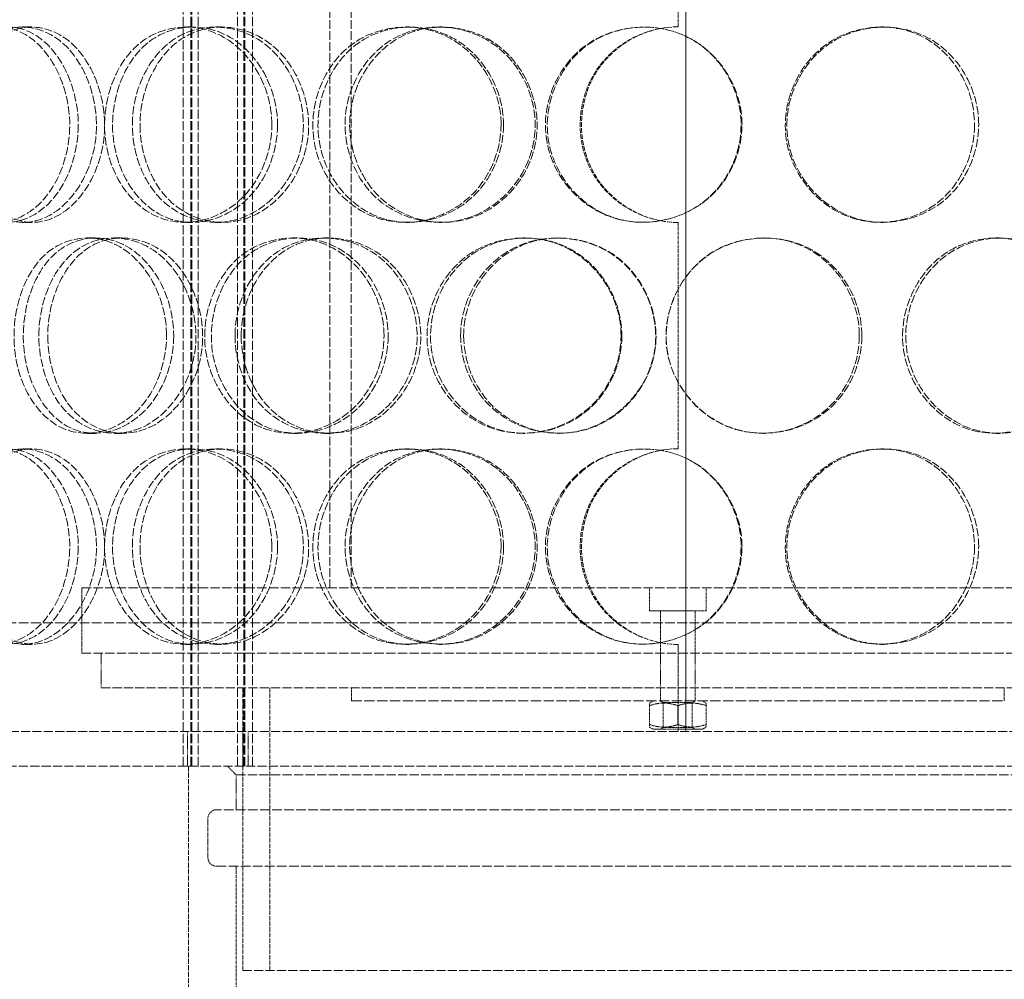
# Model space of a CAD drawing. Units: millimetres. Extents: x -84066 to -79305, y 72702 to 79209.
# Drawn here: x -81729 to -81503, y 77237 to 77457 of the extents above; entities that cross this region are included whole.
import ezdxf

# ---------------------------------------------------------------- set-up
doc = ezdxf.new("R2010")
doc.units = ezdxf.units.MM
doc.linetypes.add('DASHED', pattern=[0.2068, 0.1655, -0.0413])
doc.layers.add('Hidden (ISO)', color=1, linetype='DASHED', lineweight=18, true_color=0xff0000)

msp = doc.modelspace()

# ---------------------------------------------------------------- linework, layer by layer
at = {"layer": 'Hidden (ISO)', "ltscale": 12.9755}
for p, q in [((-81575.78, 78098.82), (-81575.78, 77293.82)), ((-81575.76, 77293.82), (-81575.76, 78098.82))]:
    msp.add_line(p, q, dxfattribs=at)
at = {"layer": 'Hidden (ISO)', "ltscale": 12.854609}
for p, q in [((-81691.35, 77285.82), (-81691.35, 77923.82)), ((-81689.55, 77285.82), (-81689.55, 77923.82)), ((-81689.35, 77285.82), (-81689.35, 77923.82)), ((-81687.85, 77285.82), (-81687.85, 77923.82)), ((-81678.85, 77285.82), (-81678.85, 77923.82)), ((-81677.35, 77285.82), (-81677.35, 77923.82)), ((-81677.15, 77285.82), (-81677.15, 77923.82)), ((-81675.35, 77285.82), (-81675.35, 77923.82))]:
    msp.add_line(p, q, dxfattribs=at)
at = {"layer": 'Hidden (ISO)', "ltscale": 12.185687}
for p, q in [((-81657.63, 77326.82), (-81657.63, 77578.82)), ((-81652.73, 77326.82), (-81652.73, 77578.82))]:
    msp.add_line(p, q, dxfattribs=at)
at = {"layer": 'Hidden (ISO)', "ltscale": 4.949717}
for p, q in [((-81577.53, 77455.82), (-81577.53, 77507.82)), ((-81577.53, 77358.82), (-81577.53, 77410.82))]:
    msp.add_line(p, q, dxfattribs=at)
at = {"layer": 'Hidden (ISO)', "ltscale": 0.285466}
for p, q in [((-81728.21, 77455.82), (-81726.11, 77455.82)), ((-81690.79, 77455.82), (-81689.21, 77455.82)), ((-81683.92, 77455.82), (-81682.44, 77455.82)), ((-81640.24, 77455.82), (-81639.36, 77455.82)), ((-81632.55, 77455.82), (-81631.79, 77455.82)), ((-81530.93, 77455.82), (-81530.27, 77455.82)), ((-81726.11, 77410.82), (-81728.21, 77410.82)), ((-81689.21, 77410.82), (-81690.79, 77410.82)), ((-81682.44, 77410.82), (-81683.92, 77410.82)), ((-81639.36, 77410.82), (-81640.24, 77410.82)), ((-81631.79, 77410.82), (-81632.55, 77410.82)), ((-81530.27, 77410.82), (-81530.93, 77410.82)), ((-81713.43, 77407.32), (-81711.53, 77407.32)), ((-81707.15, 77407.32), (-81705.34, 77407.32)), ((-81666.25, 77407.32), (-81665.02, 77407.32)), ((-81658.92, 77407.32), (-81657.78, 77407.32)), ((-81613.17, 77407.32), (-81612.68, 77407.32)), ((-81605.27, 77407.32), (-81604.89, 77407.32)), ((-81558, 77407.32), (-81557.73, 77407.32)), ((-81504.64, 77407.32), (-81503.61, 77407.32)), ((-81711.53, 77362.32), (-81713.43, 77362.32)), ((-81705.34, 77362.32), (-81707.15, 77362.32)), ((-81665.02, 77362.32), (-81666.25, 77362.32)), ((-81657.78, 77362.32), (-81658.92, 77362.32)), ((-81612.68, 77362.32), (-81613.17, 77362.32)), ((-81604.89, 77362.32), (-81605.27, 77362.32)), ((-81557.73, 77362.32), (-81558, 77362.32)), ((-81503.61, 77362.32), (-81504.64, 77362.32)), ((-81728.21, 77358.82), (-81726.11, 77358.82)), ((-81690.79, 77358.82), (-81689.21, 77358.82)), ((-81683.92, 77358.82), (-81682.44, 77358.82)), ((-81640.24, 77358.82), (-81639.36, 77358.82)), ((-81632.55, 77358.82), (-81631.79, 77358.82)), ((-81530.93, 77358.82), (-81530.27, 77358.82)), ((-81726.11, 77313.82), (-81728.21, 77313.82)), ((-81689.21, 77313.82), (-81690.79, 77313.82)), ((-81682.44, 77313.82), (-81683.92, 77313.82)), ((-81639.36, 77313.82), (-81640.24, 77313.82)), ((-81631.79, 77313.82), (-81632.55, 77313.82)), ((-81530.27, 77313.82), (-81530.93, 77313.82)), ((-81652.63, 77300.82), (-81652.63, 77303.82)), ((-81581.63, 77300.82), (-81581.63, 77303.82)), ((-81573.63, 77300.82), (-81573.63, 77303.82)), ((-81502.63, 77300.82), (-81502.63, 77303.82))]:
    msp.add_line(p, q, dxfattribs=at)
at = {"layer": 'Hidden (ISO)', "ltscale": 13.007683}
for p, q in [((-81714.63, 77326.82), (-81440.63, 77326.82)), ((-81714.63, 77311.82), (-81440.63, 77311.82))]:
    msp.add_line(p, q, dxfattribs=at)
at = {"layer": 'Hidden (ISO)', "ltscale": 1.427732}
msp.add_line((-81714.63, 77311.82), (-81714.63, 77326.82), dxfattribs=at)
at = {"layer": 'Hidden (ISO)', "ltscale": 0.504401}
for p, q in [((-81584.13, 77321.52), (-81584.13, 77326.82)), ((-81571.13, 77321.52), (-81571.13, 77326.82))]:
    msp.add_line(p, q, dxfattribs=at)
at = {"layer": 'Hidden (ISO)', "ltscale": 1.943688}
msp.add_line((-81571.13, 77321.52), (-81584.13, 77321.52), dxfattribs=at)
at = {"layer": 'Hidden (ISO)', "ltscale": 0.923231}
for p, q in [((-81581.63, 77311.82), (-81581.63, 77321.52)), ((-81573.63, 77311.82), (-81573.63, 77321.52))]:
    msp.add_line(p, q, dxfattribs=at)
at = {"layer": 'Hidden (ISO)', "ltscale": 13.555451}
msp.add_line((-81345.63, 77318.82), (-81809.63, 77318.82), dxfattribs=at)
at = {"layer": 'Hidden (ISO)', "ltscale": 1.903676}
msp.add_line((-81577.53, 77293.82), (-81577.53, 77313.82), dxfattribs=at)
at = {"layer": 'Hidden (ISO)', "ltscale": 0.76141}
for p, q in [((-81710.13, 77303.82), (-81710.13, 77311.82)), ((-81581.63, 77303.82), (-81581.63, 77311.82)), ((-81573.63, 77303.82), (-81573.63, 77311.82)), ((-81690.35, 77293.82), (-81690.35, 77285.82)), ((-81677.63, 77293.82), (-81677.63, 77285.82)), ((-81676.35, 77293.82), (-81676.35, 77285.82)), ((-81679.13, 77275.82), (-81679.13, 77283.82))]:
    msp.add_line(p, q, dxfattribs=at)
at = {"layer": 'Hidden (ISO)', "ltscale": 12.580422}
msp.add_line((-81710.13, 77303.82), (-81445.13, 77303.82), dxfattribs=at)
at = {"layer": 'Hidden (ISO)', "ltscale": 6.187171}
for p, q in [((-81677.63, 77238.82), (-81677.63, 77303.82)), ((-81671.43, 77238.82), (-81671.43, 77303.82))]:
    msp.add_line(p, q, dxfattribs=at)
at = {"layer": 'Hidden (ISO)', "ltscale": 14.241988}
msp.add_line((-81652.63, 77300.82), (-81502.63, 77300.82), dxfattribs=at)
at = {"layer": 'Hidden (ISO)', "ltscale": 0.093327}
for p, q in [((-81583.28, 77300.82), (-81584.13, 77300.33)), ((-81571.98, 77300.82), (-81571.13, 77300.33)), ((-81583.28, 77294.32), (-81584.13, 77294.81)), ((-81571.98, 77294.32), (-81571.13, 77294.81))]:
    msp.add_line(p, q, dxfattribs=at)
at = {"layer": 'Hidden (ISO)', "ltscale": 0.074266}
for p, q in [((-81580.96, 77300.43), (-81581.63, 77300.82)), ((-81574.31, 77300.43), (-81573.63, 77300.82)), ((-81580.96, 77294.71), (-81581.63, 77294.32)), ((-81574.31, 77294.71), (-81573.63, 77294.32))]:
    msp.add_line(p, q, dxfattribs=at)
at = {"layer": 'Hidden (ISO)', "ltscale": 0.362598}
for p, q in [((-81584.13, 77299.75), (-81584.13, 77300.33)), ((-81571.13, 77300.33), (-81571.13, 77299.75)), ((-81584.13, 77294.81), (-81584.13, 77295.4)), ((-81571.13, 77295.4), (-81571.13, 77294.81))]:
    msp.add_line(p, q, dxfattribs=at)
at = {"layer": 'Hidden (ISO)', "ltscale": 0.414675}
for p, q in [((-81584.13, 77299.75), (-81584.13, 77295.4)), ((-81577.63, 77299.75), (-81577.63, 77295.4)), ((-81571.13, 77299.75), (-81571.13, 77295.4))]:
    msp.add_line(p, q, dxfattribs=at)
at = {"layer": 'Hidden (ISO)', "ltscale": 0.993774}
for p, q in [((-81580.96, 77300.43), (-81574.31, 77300.43)), ((-81574.31, 77294.71), (-81580.96, 77294.71))]:
    msp.add_line(p, q, dxfattribs=at)
at = {"layer": 'Hidden (ISO)', "ltscale": 0.544261}
for p, q in [((-81580.96, 77300.43), (-81580.96, 77294.71)), ((-81574.31, 77300.43), (-81574.31, 77294.71))]:
    msp.add_line(p, q, dxfattribs=at)
at = {"layer": 'Hidden (ISO)', "ltscale": 1.689501}
msp.add_line((-81583.28, 77294.32), (-81571.98, 77294.32), dxfattribs=at)
at = {"layer": 'Hidden (ISO)', "ltscale": 12.626263}
for p, q in [((-81342.63, 77293.82), (-81812.63, 77293.82)), ((-81812.63, 77285.82), (-81342.63, 77285.82))]:
    msp.add_line(p, q, dxfattribs=at)
at = {"layer": 'Hidden (ISO)', "ltscale": 7.139059}
msp.add_line((-81690.13, 77210.82), (-81690.13, 77285.82), dxfattribs=at)
at = {"layer": 'Hidden (ISO)', "ltscale": 0.269135}
msp.add_line((-81679.13, 77283.82), (-81681.13, 77285.82), dxfattribs=at)
at = {"layer": 'Hidden (ISO)', "ltscale": 12.849438}
msp.add_line((-81679.13, 77283.82), (-81476.13, 77283.82), dxfattribs=at)
at = {"layer": 'Hidden (ISO)', "ltscale": 13.419118}
for p, q in [((-81471.63, 77275.82), (-81683.63, 77275.82)), ((-81683.63, 77262.82), (-81471.63, 77262.82))]:
    msp.add_line(p, q, dxfattribs=at)
at = {"layer": 'Hidden (ISO)', "ltscale": 0.856599}
msp.add_line((-81685.63, 77264.82), (-81685.63, 77273.82), dxfattribs=at)
at = {"layer": 'Hidden (ISO)', "ltscale": 4.759339}
msp.add_line((-81679.13, 77212.82), (-81679.13, 77262.82), dxfattribs=at)
at = {"layer": 'Hidden (ISO)', "ltscale": 12.659545}
msp.add_line((-81677.63, 77238.82), (-81477.63, 77238.82), dxfattribs=at)
at = {"layer": 'Hidden (ISO)', "ltscale": 0.009419}
for centre, start, end in [((-81577.53, 77433.32), 90, 90.2546), ((-81577.53, 77433.32), 269.7454, 270), ((-81577.53, 77336.32), 90, 90.2546), ((-81577.53, 77336.32), 269.7454, 270)]:
    msp.add_arc(centre, 22.5, start, end, dxfattribs=at)
at = {"layer": 'Hidden (ISO)', "ltscale": 0.298944}
for centre, start, end in [((-81683.63, 77273.82), 90, 180), ((-81683.63, 77264.82), 180, 270)]:
    msp.add_arc(centre, 2, start, end, dxfattribs=at)
at = {"layer": 'Hidden (ISO)', "ltscale": 11.413189}
for points in [[(-81717.39, 77433.32), (-81717.39, 77427.43), (-81719.27, 77421.57), (-81722.37, 77417.4), (-81726.75, 77411.53), (-81733.4, 77409.35), (-81738.65, 77411.99), (-81743.87, 77414.6), (-81747.57, 77421.82), (-81748.32, 77429.96), (-81749.09, 77438.19), (-81746.86, 77446.97), (-81742.45, 77451.74), (-81738.16, 77456.4), (-81731.83, 77457.06), (-81726.58, 77453.39), (-81721.23, 77449.65), (-81717.39, 77441.58), (-81717.39, 77433.32)], [(-81743.51, 77433.32), (-81743.51, 77427.43), (-81741.98, 77421.57), (-81739.21, 77417.4), (-81735.3, 77411.53), (-81728.84, 77409.35), (-81722.99, 77411.99), (-81717.2, 77414.6), (-81712.4, 77421.82), (-81711.43, 77429.96), (-81710.45, 77438.19), (-81713.47, 77446.97), (-81718.65, 77451.74), (-81723.7, 77456.4), (-81730.4, 77457.06), (-81735.35, 77453.39), (-81740.39, 77449.65), (-81743.51, 77441.58), (-81743.51, 77433.32)], [(-81670.93, 77433.32), (-81670.93, 77427.43), (-81673.14, 77421.57), (-81676.87, 77417.4), (-81682.12, 77411.53), (-81690.23, 77409.35), (-81696.84, 77411.99), (-81703.38, 77414.6), (-81708.21, 77421.82), (-81709.19, 77429.96), (-81710.18, 77438.19), (-81707.24, 77446.97), (-81701.64, 77451.74), (-81696.17, 77456.4), (-81688.31, 77457.06), (-81681.94, 77453.39), (-81675.46, 77449.65), (-81670.93, 77441.58), (-81670.93, 77433.32)], [(-81702.99, 77433.32), (-81702.99, 77427.43), (-81701.02, 77421.57), (-81697.53, 77417.4), (-81692.62, 77411.53), (-81684.64, 77409.35), (-81677.61, 77411.99), (-81670.65, 77414.6), (-81665.04, 77421.82), (-81663.9, 77429.96), (-81662.76, 77438.19), (-81666.27, 77446.97), (-81672.42, 77451.74), (-81678.42, 77456.4), (-81686.56, 77457.06), (-81692.71, 77453.39), (-81698.97, 77449.65), (-81702.99, 77441.58), (-81702.99, 77433.32)], [(-81618.25, 77433.32), (-81618.25, 77427.43), (-81620.66, 77421.57), (-81624.76, 77417.4), (-81630.53, 77411.53), (-81639.57, 77409.35), (-81647.08, 77411.99), (-81654.52, 77414.6), (-81660.15, 77421.82), (-81661.29, 77429.96), (-81662.44, 77438.19), (-81658.99, 77446.97), (-81652.56, 77451.74), (-81646.29, 77456.4), (-81637.42, 77457.06), (-81630.35, 77453.39), (-81623.17, 77449.65), (-81618.25, 77441.58), (-81618.25, 77433.32)], [(-81654.12, 77433.32), (-81654.12, 77427.43), (-81651.84, 77421.57), (-81647.87, 77417.4), (-81642.27, 77411.53), (-81633.31, 77409.35), (-81625.57, 77411.99), (-81617.91, 77414.6), (-81611.86, 77421.82), (-81610.64, 77429.96), (-81609.4, 77438.19), (-81613.16, 77446.97), (-81619.88, 77451.74), (-81626.44, 77456.4), (-81635.46, 77457.06), (-81642.41, 77453.39), (-81649.48, 77449.65), (-81654.12, 77441.58), (-81654.12, 77433.32)], [(-81562.87, 77433.32), (-81562.87, 77427.43), (-81565.31, 77421.57), (-81569.51, 77417.4), (-81575.42, 77411.53), (-81584.78, 77409.35), (-81592.7, 77411.99), (-81600.54, 77414.6), (-81606.59, 77421.82), (-81607.82, 77429.96), (-81609.06, 77438.19), (-81605.32, 77446.97), (-81598.5, 77451.74), (-81591.84, 77456.4), (-81582.54, 77457.06), (-81575.26, 77453.39), (-81567.85, 77449.65), (-81562.87, 77441.58), (-81562.87, 77433.32)], [(-81508.47, 77433.32), (-81508.47, 77427.43), (-81510.78, 77421.57), (-81514.8, 77417.4), (-81520.46, 77411.53), (-81529.52, 77409.35), (-81537.31, 77411.99), (-81545.03, 77414.6), (-81551.11, 77421.82), (-81552.34, 77429.96), (-81553.59, 77438.19), (-81549.81, 77446.97), (-81543.04, 77451.74), (-81536.44, 77456.4), (-81527.34, 77457.06), (-81520.32, 77453.39), (-81513.18, 77449.65), (-81508.47, 77441.58), (-81508.47, 77433.32)], [(-81695.14, 77384.82), (-81695.14, 77378.93), (-81697.21, 77373.07), (-81700.65, 77368.9), (-81705.51, 77363.03), (-81712.95, 77360.85), (-81718.93, 77363.49), (-81724.85, 77366.1), (-81729.16, 77373.32), (-81730.03, 77381.46), (-81730.91, 77389.69), (-81728.31, 77398.47), (-81723.26, 77403.24), (-81718.34, 77407.9), (-81711.18, 77408.56), (-81705.32, 77404.89), (-81699.36, 77401.15), (-81695.14, 77393.08), (-81695.14, 77384.82)], [(-81724.48, 77384.82), (-81724.48, 77378.93), (-81722.71, 77373.07), (-81719.56, 77368.9), (-81715.11, 77363.03), (-81707.82, 77360.85), (-81701.34, 77363.49), (-81694.9, 77366.1), (-81689.66, 77373.32), (-81688.59, 77381.46), (-81687.52, 77389.69), (-81690.81, 77398.47), (-81696.53, 77403.24), (-81702.1, 77407.9), (-81709.59, 77408.56), (-81715.18, 77404.89), (-81720.88, 77401.15), (-81724.48, 77393.08), (-81724.48, 77384.82)], [(-81645.15, 77384.82), (-81645.15, 77378.93), (-81647.49, 77373.07), (-81651.43, 77368.9), (-81656.99, 77363.03), (-81665.64, 77360.85), (-81672.75, 77363.49), (-81679.8, 77366.1), (-81685.08, 77373.32), (-81686.15, 77381.46), (-81687.23, 77389.69), (-81684, 77398.47), (-81677.94, 77403.24), (-81672.02, 77407.9), (-81663.58, 77408.56), (-81656.81, 77404.89), (-81649.92, 77401.15), (-81645.15, 77393.08), (-81645.15, 77384.82)], [(-81679.4, 77384.82), (-81679.4, 77378.93), (-81677.26, 77373.07), (-81673.5, 77368.9), (-81668.2, 77363.03), (-81659.66, 77360.85), (-81652.22, 77363.49), (-81644.84, 77366.1), (-81638.96, 77373.32), (-81637.77, 77381.46), (-81636.57, 77389.69), (-81640.23, 77398.47), (-81646.73, 77403.24), (-81653.06, 77407.9), (-81661.71, 77408.56), (-81668.32, 77404.89), (-81675.04, 77401.15), (-81679.4, 77393.08), (-81679.4, 77384.82)], [(-81590.67, 77384.82), (-81590.67, 77378.93), (-81593.11, 77373.07), (-81597.3, 77368.9), (-81603.19, 77363.03), (-81612.47, 77360.85), (-81620.24, 77363.49), (-81627.95, 77366.1), (-81633.84, 77373.32), (-81635.04, 77381.46), (-81636.24, 77389.69), (-81632.62, 77398.47), (-81625.93, 77403.24), (-81619.42, 77407.9), (-81610.25, 77408.56), (-81603.02, 77404.89), (-81595.66, 77401.15), (-81590.67, 77393.08), (-81590.67, 77384.82)], [(-81627.55, 77384.82), (-81627.55, 77378.93), (-81625.18, 77373.07), (-81621.06, 77368.9), (-81615.26, 77363.03), (-81606.03, 77360.85), (-81598.13, 77363.49), (-81590.3, 77366.1), (-81584.19, 77373.32), (-81582.95, 77381.46), (-81581.69, 77389.69), (-81585.49, 77398.47), (-81592.33, 77403.24), (-81599, 77407.9), (-81608.24, 77408.56), (-81615.41, 77404.89), (-81622.71, 77401.15), (-81627.55, 77393.08), (-81627.55, 77384.82)], [(-81535.32, 77384.82), (-81535.32, 77378.93), (-81537.71, 77373.07), (-81541.85, 77368.9), (-81547.69, 77363.03), (-81556.98, 77360.85), (-81564.9, 77363.49), (-81572.74, 77366.1), (-81578.86, 77373.32), (-81580.1, 77381.46), (-81581.35, 77389.69), (-81577.57, 77398.47), (-81570.71, 77403.24), (-81564.03, 77407.9), (-81554.75, 77408.56), (-81547.54, 77404.89), (-81540.2, 77401.15), (-81535.32, 77393.08), (-81535.32, 77384.82)], [(-81482.78, 77384.82), (-81482.78, 77378.93), (-81484.97, 77373.07), (-81488.79, 77368.9), (-81494.18, 77363.03), (-81502.86, 77360.85), (-81510.4, 77363.49), (-81517.87, 77366.1), (-81523.8, 77373.32), (-81525, 77381.46), (-81526.22, 77389.69), (-81522.52, 77398.47), (-81515.95, 77403.24), (-81509.55, 77407.9), (-81500.77, 77408.56), (-81494.06, 77404.89), (-81487.23, 77401.15), (-81482.78, 77393.08), (-81482.78, 77384.82)], [(-81717.39, 77336.32), (-81717.39, 77330.43), (-81719.27, 77324.57), (-81722.37, 77320.4), (-81726.75, 77314.53), (-81733.4, 77312.35), (-81738.65, 77314.99), (-81743.87, 77317.6), (-81747.57, 77324.82), (-81748.32, 77332.96), (-81749.09, 77341.19), (-81746.86, 77349.97), (-81742.45, 77354.74), (-81738.16, 77359.4), (-81731.83, 77360.06), (-81726.58, 77356.39), (-81721.23, 77352.65), (-81717.39, 77344.58), (-81717.39, 77336.32)], [(-81743.51, 77336.32), (-81743.51, 77330.43), (-81741.98, 77324.57), (-81739.21, 77320.4), (-81735.3, 77314.53), (-81728.84, 77312.35), (-81722.99, 77314.99), (-81717.2, 77317.6), (-81712.4, 77324.82), (-81711.43, 77332.96), (-81710.45, 77341.19), (-81713.47, 77349.97), (-81718.65, 77354.74), (-81723.7, 77359.4), (-81730.4, 77360.06), (-81735.35, 77356.39), (-81740.39, 77352.65), (-81743.51, 77344.58), (-81743.51, 77336.32)], [(-81670.93, 77336.32), (-81670.93, 77330.43), (-81673.14, 77324.57), (-81676.87, 77320.4), (-81682.12, 77314.53), (-81690.23, 77312.35), (-81696.84, 77314.99), (-81703.38, 77317.6), (-81708.21, 77324.82), (-81709.19, 77332.96), (-81710.18, 77341.19), (-81707.24, 77349.97), (-81701.64, 77354.74), (-81696.17, 77359.4), (-81688.31, 77360.06), (-81681.94, 77356.39), (-81675.46, 77352.65), (-81670.93, 77344.58), (-81670.93, 77336.32)], [(-81702.99, 77336.32), (-81702.99, 77330.43), (-81701.02, 77324.57), (-81697.53, 77320.4), (-81692.62, 77314.53), (-81684.64, 77312.35), (-81677.61, 77314.99), (-81670.65, 77317.6), (-81665.04, 77324.82), (-81663.9, 77332.96), (-81662.76, 77341.19), (-81666.27, 77349.97), (-81672.42, 77354.74), (-81678.42, 77359.4), (-81686.56, 77360.06), (-81692.71, 77356.39), (-81698.97, 77352.65), (-81702.99, 77344.58), (-81702.99, 77336.32)], [(-81618.25, 77336.32), (-81618.25, 77330.43), (-81620.66, 77324.57), (-81624.76, 77320.4), (-81630.53, 77314.53), (-81639.57, 77312.35), (-81647.08, 77314.99), (-81654.52, 77317.6), (-81660.15, 77324.82), (-81661.29, 77332.96), (-81662.44, 77341.19), (-81658.99, 77349.97), (-81652.56, 77354.74), (-81646.29, 77359.4), (-81637.42, 77360.06), (-81630.35, 77356.39), (-81623.17, 77352.65), (-81618.25, 77344.58), (-81618.25, 77336.32)], [(-81654.12, 77336.32), (-81654.12, 77330.43), (-81651.84, 77324.57), (-81647.87, 77320.4), (-81642.27, 77314.53), (-81633.31, 77312.35), (-81625.57, 77314.99), (-81617.91, 77317.6), (-81611.86, 77324.82), (-81610.64, 77332.96), (-81609.4, 77341.19), (-81613.16, 77349.97), (-81619.88, 77354.74), (-81626.44, 77359.4), (-81635.46, 77360.06), (-81642.41, 77356.39), (-81649.48, 77352.65), (-81654.12, 77344.58), (-81654.12, 77336.32)], [(-81562.87, 77336.32), (-81562.87, 77330.43), (-81565.31, 77324.57), (-81569.51, 77320.4), (-81575.42, 77314.53), (-81584.78, 77312.35), (-81592.7, 77314.99), (-81600.54, 77317.6), (-81606.59, 77324.82), (-81607.82, 77332.96), (-81609.06, 77341.19), (-81605.32, 77349.97), (-81598.5, 77354.74), (-81591.84, 77359.4), (-81582.54, 77360.06), (-81575.26, 77356.39), (-81567.85, 77352.65), (-81562.87, 77344.58), (-81562.87, 77336.32)], [(-81508.47, 77336.32), (-81508.47, 77330.43), (-81510.78, 77324.57), (-81514.8, 77320.4), (-81520.46, 77314.53), (-81529.52, 77312.35), (-81537.31, 77314.99), (-81545.03, 77317.6), (-81551.11, 77324.82), (-81552.34, 77332.96), (-81553.59, 77341.19), (-81549.81, 77349.97), (-81543.04, 77354.74), (-81536.44, 77359.4), (-81527.34, 77360.06), (-81520.32, 77356.39), (-81513.18, 77352.65), (-81508.47, 77344.58), (-81508.47, 77336.32)]]:
    msp.add_open_spline(points, degree=3, knots=[-1, -1, -1, -1, -0.874901, -0.874901, -0.874901, -0.698609, -0.698609, -0.698609, -0.523889, -0.523889, -0.523889, -0.347356, -0.347356, -0.347356, -0.175226, -0.175226, -0.175226, 0, 0, 0, 0], dxfattribs=at)
at = {"layer": 'Hidden (ISO)', "ltscale": 11.333259}
for points in [[(-81715.44, 77433.32), (-81715.44, 77441.58), (-81719.23, 77449.65), (-81724.5, 77453.39), (-81729.68, 77457.06), (-81735.92, 77456.4), (-81740.15, 77451.74), (-81744.5, 77446.97), (-81746.69, 77438.19), (-81745.94, 77429.96), (-81745.2, 77421.82), (-81741.55, 77414.6), (-81736.41, 77411.99), (-81731.22, 77409.35), (-81724.67, 77411.53), (-81720.35, 77417.4), (-81717.29, 77421.57), (-81715.44, 77427.43), (-81715.44, 77433.32)], [(-81741.2, 77433.32), (-81741.2, 77441.58), (-81738.12, 77449.65), (-81733.15, 77453.39), (-81728.27, 77457.06), (-81721.66, 77456.4), (-81716.68, 77451.74), (-81711.58, 77446.97), (-81708.59, 77438.19), (-81709.56, 77429.96), (-81710.52, 77421.82), (-81715.25, 77414.6), (-81720.96, 77411.99), (-81726.73, 77409.35), (-81733.1, 77411.53), (-81736.95, 77417.4), (-81739.69, 77421.57), (-81741.2, 77427.43), (-81741.2, 77433.32)], [(-81669.63, 77433.32), (-81669.63, 77441.58), (-81674.09, 77449.65), (-81680.48, 77453.39), (-81686.76, 77457.06), (-81694.52, 77456.4), (-81699.91, 77451.74), (-81705.43, 77446.97), (-81708.33, 77438.19), (-81707.35, 77429.96), (-81706.39, 77421.82), (-81701.62, 77414.6), (-81695.17, 77411.99), (-81688.66, 77409.35), (-81680.66, 77411.53), (-81675.49, 77417.4), (-81671.81, 77421.57), (-81669.63, 77427.43), (-81669.63, 77433.32)], [(-81701.24, 77433.32), (-81701.24, 77441.58), (-81697.28, 77449.65), (-81691.11, 77453.39), (-81685.04, 77457.06), (-81677.02, 77456.4), (-81671.1, 77451.74), (-81665.03, 77446.97), (-81661.57, 77438.19), (-81662.7, 77429.96), (-81663.82, 77421.82), (-81669.35, 77414.6), (-81676.22, 77411.99), (-81683.14, 77409.35), (-81691.01, 77411.53), (-81695.86, 77417.4), (-81699.3, 77421.57), (-81701.24, 77427.43), (-81701.24, 77433.32)], [(-81617.69, 77433.32), (-81617.69, 77441.58), (-81622.53, 77449.65), (-81629.62, 77453.39), (-81636.58, 77457.06), (-81645.34, 77456.4), (-81651.52, 77451.74), (-81657.85, 77446.97), (-81661.26, 77438.19), (-81660.12, 77429.96), (-81659, 77421.82), (-81653.45, 77414.6), (-81646.11, 77411.99), (-81638.71, 77409.35), (-81629.8, 77411.53), (-81624.1, 77417.4), (-81620.06, 77421.57), (-81617.69, 77427.43), (-81617.69, 77433.32)], [(-81653.05, 77433.32), (-81653.05, 77441.58), (-81648.47, 77449.65), (-81641.5, 77453.39), (-81634.65, 77457.06), (-81625.76, 77456.4), (-81619.29, 77451.74), (-81612.66, 77446.97), (-81608.95, 77438.19), (-81610.18, 77429.96), (-81611.38, 77421.82), (-81617.35, 77414.6), (-81624.91, 77411.99), (-81632.53, 77409.35), (-81641.37, 77411.53), (-81646.89, 77417.4), (-81650.8, 77421.57), (-81653.05, 77427.43), (-81653.05, 77433.32)], [(-81563.08, 77433.32), (-81563.08, 77441.58), (-81567.98, 77449.65), (-81575.29, 77453.39), (-81582.47, 77457.06), (-81591.64, 77456.4), (-81598.21, 77451.74), (-81604.94, 77446.97), (-81608.62, 77438.19), (-81607.4, 77429.96), (-81606.19, 77421.82), (-81600.22, 77414.6), (-81592.48, 77411.99), (-81584.68, 77409.35), (-81575.45, 77411.53), (-81569.62, 77417.4), (-81565.48, 77421.57), (-81563.08, 77427.43), (-81563.08, 77433.32)], [(-81509.44, 77433.32), (-81509.44, 77441.58), (-81514.08, 77449.65), (-81521.12, 77453.39), (-81528.04, 77457.06), (-81537.02, 77456.4), (-81543.52, 77451.74), (-81550.2, 77446.97), (-81553.92, 77438.19), (-81552.69, 77429.96), (-81551.48, 77421.82), (-81545.49, 77414.6), (-81537.87, 77411.99), (-81530.19, 77409.35), (-81521.26, 77411.53), (-81515.68, 77417.4), (-81511.71, 77421.57), (-81509.44, 77427.43), (-81509.44, 77433.32)], [(-81693.5, 77384.82), (-81693.5, 77393.08), (-81697.66, 77401.15), (-81703.54, 77404.89), (-81709.32, 77408.56), (-81716.38, 77407.9), (-81721.23, 77403.24), (-81726.21, 77398.47), (-81728.77, 77389.69), (-81727.9, 77381.46), (-81727.04, 77373.32), (-81722.8, 77366.1), (-81716.95, 77363.49), (-81711.06, 77360.85), (-81703.72, 77363.03), (-81698.93, 77368.9), (-81695.54, 77373.07), (-81693.5, 77378.93), (-81693.5, 77384.82)], [(-81722.43, 77384.82), (-81722.43, 77393.08), (-81718.88, 77401.15), (-81713.26, 77404.89), (-81707.74, 77408.56), (-81700.36, 77407.9), (-81694.87, 77403.24), (-81689.24, 77398.47), (-81685.99, 77389.69), (-81687.04, 77381.46), (-81688.09, 77373.32), (-81693.27, 77366.1), (-81699.61, 77363.49), (-81706.01, 77360.85), (-81713.19, 77363.03), (-81717.58, 77368.9), (-81720.69, 77373.07), (-81722.43, 77378.93), (-81722.43, 77384.82)], [(-81644.21, 77384.82), (-81644.21, 77393.08), (-81648.91, 77401.15), (-81655.7, 77404.89), (-81662.38, 77408.56), (-81670.71, 77407.9), (-81676.54, 77403.24), (-81682.52, 77398.47), (-81685.7, 77389.69), (-81684.63, 77381.46), (-81683.58, 77373.32), (-81678.38, 77366.1), (-81671.42, 77363.49), (-81664.41, 77360.85), (-81655.88, 77363.03), (-81650.4, 77368.9), (-81646.51, 77373.07), (-81644.21, 77378.93), (-81644.21, 77384.82)], [(-81677.98, 77384.82), (-81677.98, 77393.08), (-81673.68, 77401.15), (-81667.05, 77404.89), (-81660.54, 77408.56), (-81652.01, 77407.9), (-81645.77, 77403.24), (-81639.36, 77398.47), (-81635.75, 77389.69), (-81636.93, 77381.46), (-81638.11, 77373.32), (-81643.9, 77366.1), (-81651.18, 77363.49), (-81658.51, 77360.85), (-81666.94, 77363.03), (-81672.16, 77368.9), (-81675.87, 77373.07), (-81677.98, 77378.93), (-81677.98, 77384.82)], [(-81590.49, 77384.82), (-81590.49, 77393.08), (-81595.41, 77401.15), (-81602.67, 77404.89), (-81609.8, 77408.56), (-81618.83, 77407.9), (-81625.26, 77403.24), (-81631.85, 77398.47), (-81635.42, 77389.69), (-81634.23, 77381.46), (-81633.06, 77373.32), (-81627.25, 77366.1), (-81619.65, 77363.49), (-81611.98, 77360.85), (-81602.84, 77363.03), (-81597.02, 77368.9), (-81592.9, 77373.07), (-81590.49, 77378.93), (-81590.49, 77384.82)], [(-81626.85, 77384.82), (-81626.85, 77393.08), (-81622.08, 77401.15), (-81614.88, 77404.89), (-81607.81, 77408.56), (-81598.7, 77407.9), (-81592.12, 77403.24), (-81585.38, 77398.47), (-81581.64, 77389.69), (-81582.87, 77381.46), (-81584.1, 77373.32), (-81590.13, 77366.1), (-81597.84, 77363.49), (-81605.63, 77360.85), (-81614.74, 77363.03), (-81620.46, 77368.9), (-81624.51, 77373.07), (-81626.85, 77378.93), (-81626.85, 77384.82)], [(-81535.91, 77384.82), (-81535.91, 77393.08), (-81540.72, 77401.15), (-81547.96, 77404.89), (-81555.07, 77408.56), (-81564.22, 77407.9), (-81570.81, 77403.24), (-81577.57, 77398.47), (-81581.3, 77389.69), (-81580.07, 77381.46), (-81578.84, 77373.32), (-81572.81, 77366.1), (-81565.07, 77363.49), (-81557.26, 77360.85), (-81548.11, 77363.03), (-81542.35, 77368.9), (-81538.27, 77373.07), (-81535.91, 77378.93), (-81535.91, 77384.82)], [(-81484.11, 77384.82), (-81484.11, 77393.08), (-81488.49, 77401.15), (-81495.23, 77404.89), (-81501.85, 77408.56), (-81510.5, 77407.9), (-81516.81, 77403.24), (-81523.29, 77398.47), (-81526.94, 77389.69), (-81525.74, 77381.46), (-81524.55, 77373.32), (-81518.7, 77366.1), (-81511.34, 77363.49), (-81503.91, 77360.85), (-81495.35, 77363.03), (-81490.03, 77368.9), (-81486.26, 77373.07), (-81484.11, 77378.93), (-81484.11, 77384.82)], [(-81715.44, 77336.32), (-81715.44, 77344.58), (-81719.23, 77352.65), (-81724.5, 77356.39), (-81729.68, 77360.06), (-81735.92, 77359.4), (-81740.15, 77354.74), (-81744.5, 77349.97), (-81746.69, 77341.19), (-81745.94, 77332.96), (-81745.2, 77324.82), (-81741.55, 77317.6), (-81736.41, 77314.99), (-81731.22, 77312.35), (-81724.67, 77314.53), (-81720.35, 77320.4), (-81717.29, 77324.57), (-81715.44, 77330.43), (-81715.44, 77336.32)], [(-81741.2, 77336.32), (-81741.2, 77344.58), (-81738.12, 77352.65), (-81733.15, 77356.39), (-81728.27, 77360.06), (-81721.66, 77359.4), (-81716.68, 77354.74), (-81711.58, 77349.97), (-81708.59, 77341.19), (-81709.56, 77332.96), (-81710.52, 77324.82), (-81715.25, 77317.6), (-81720.96, 77314.99), (-81726.73, 77312.35), (-81733.1, 77314.53), (-81736.95, 77320.4), (-81739.69, 77324.57), (-81741.2, 77330.43), (-81741.2, 77336.32)], [(-81669.63, 77336.32), (-81669.63, 77344.58), (-81674.09, 77352.65), (-81680.48, 77356.39), (-81686.76, 77360.06), (-81694.52, 77359.4), (-81699.91, 77354.74), (-81705.43, 77349.97), (-81708.33, 77341.19), (-81707.35, 77332.96), (-81706.39, 77324.82), (-81701.62, 77317.6), (-81695.17, 77314.99), (-81688.66, 77312.35), (-81680.66, 77314.53), (-81675.49, 77320.4), (-81671.81, 77324.57), (-81669.63, 77330.43), (-81669.63, 77336.32)], [(-81701.24, 77336.32), (-81701.24, 77344.58), (-81697.28, 77352.65), (-81691.11, 77356.39), (-81685.04, 77360.06), (-81677.02, 77359.4), (-81671.1, 77354.74), (-81665.03, 77349.97), (-81661.57, 77341.19), (-81662.7, 77332.96), (-81663.82, 77324.82), (-81669.35, 77317.6), (-81676.22, 77314.99), (-81683.14, 77312.35), (-81691.01, 77314.53), (-81695.86, 77320.4), (-81699.3, 77324.57), (-81701.24, 77330.43), (-81701.24, 77336.32)], [(-81617.69, 77336.32), (-81617.69, 77344.58), (-81622.53, 77352.65), (-81629.62, 77356.39), (-81636.58, 77360.06), (-81645.34, 77359.4), (-81651.52, 77354.74), (-81657.85, 77349.97), (-81661.26, 77341.19), (-81660.12, 77332.96), (-81659, 77324.82), (-81653.45, 77317.6), (-81646.11, 77314.99), (-81638.71, 77312.35), (-81629.8, 77314.53), (-81624.1, 77320.4), (-81620.06, 77324.57), (-81617.69, 77330.43), (-81617.69, 77336.32)], [(-81653.05, 77336.32), (-81653.05, 77344.58), (-81648.47, 77352.65), (-81641.5, 77356.39), (-81634.65, 77360.06), (-81625.76, 77359.4), (-81619.29, 77354.74), (-81612.66, 77349.97), (-81608.95, 77341.19), (-81610.18, 77332.96), (-81611.38, 77324.82), (-81617.35, 77317.6), (-81624.91, 77314.99), (-81632.53, 77312.35), (-81641.37, 77314.53), (-81646.89, 77320.4), (-81650.8, 77324.57), (-81653.05, 77330.43), (-81653.05, 77336.32)], [(-81563.08, 77336.32), (-81563.08, 77344.58), (-81567.98, 77352.65), (-81575.29, 77356.39), (-81582.47, 77360.06), (-81591.64, 77359.4), (-81598.21, 77354.74), (-81604.94, 77349.97), (-81608.62, 77341.19), (-81607.4, 77332.96), (-81606.19, 77324.82), (-81600.22, 77317.6), (-81592.48, 77314.99), (-81584.68, 77312.35), (-81575.45, 77314.53), (-81569.62, 77320.4), (-81565.48, 77324.57), (-81563.08, 77330.43), (-81563.08, 77336.32)], [(-81509.44, 77336.32), (-81509.44, 77344.58), (-81514.08, 77352.65), (-81521.12, 77356.39), (-81528.04, 77360.06), (-81537.02, 77359.4), (-81543.52, 77354.74), (-81550.2, 77349.97), (-81553.92, 77341.19), (-81552.69, 77332.96), (-81551.48, 77324.82), (-81545.49, 77317.6), (-81537.87, 77314.99), (-81530.19, 77312.35), (-81521.26, 77314.53), (-81515.68, 77320.4), (-81511.71, 77324.57), (-81509.44, 77330.43), (-81509.44, 77336.32)]]:
    msp.add_open_spline(points, degree=3, knots=[0, 0, 0, 0, 0.175226, 0.175226, 0.175226, 0.347356, 0.347356, 0.347356, 0.523889, 0.523889, 0.523889, 0.698609, 0.698609, 0.698609, 0.874901, 0.874901, 0.874901, 1, 1, 1, 1], dxfattribs=at)
at = {"layer": 'Hidden (ISO)', "ltscale": 6.721349}
for points in [[(-81577.63, 77455.82), (-81584.57, 77455.79), (-81591.4, 77452.4), (-81595.57, 77446.91), (-81600.63, 77440.25), (-81601.51, 77430.69), (-81597.75, 77423.23), (-81594.04, 77415.85), (-81585.95, 77410.86), (-81577.63, 77410.82)], [(-81577.63, 77358.82), (-81584.57, 77358.79), (-81591.4, 77355.4), (-81595.57, 77349.91), (-81600.63, 77343.25), (-81601.51, 77333.69), (-81597.75, 77326.23), (-81594.04, 77318.85), (-81585.95, 77313.86), (-81577.63, 77313.82)]]:
    msp.add_open_spline(points, degree=3, knots=[-1, -1, -1, -1, -0.706887, -0.706887, -0.706887, -0.351437, -0.351437, -0.351437, 0, 0, 0, 0], dxfattribs=at)
at = {"layer": 'Hidden (ISO)', "ltscale": 6.674456}
for points in [[(-81577.63, 77410.82), (-81585.83, 77410.86), (-81593.81, 77415.85), (-81597.47, 77423.23), (-81601.18, 77430.69), (-81600.31, 77440.25), (-81595.32, 77446.91), (-81591.21, 77452.4), (-81584.47, 77455.79), (-81577.63, 77455.82)], [(-81577.63, 77313.82), (-81585.83, 77313.86), (-81593.81, 77318.85), (-81597.47, 77326.23), (-81601.18, 77333.69), (-81600.31, 77343.25), (-81595.32, 77349.91), (-81591.21, 77355.4), (-81584.47, 77358.79), (-81577.63, 77358.82)]]:
    msp.add_open_spline(points, degree=3, knots=[0, 0, 0, 0, 0.351437, 0.351437, 0.351437, 0.706887, 0.706887, 0.706887, 1, 1, 1, 1], dxfattribs=at)
at = {"layer": 'Hidden (ISO)', "ltscale": 0.725316}
for points in [[(-81577.63, 77299.75), (-81580.88, 77300.84), (-81584.13, 77299.75)], [(-81571.13, 77299.75), (-81574.38, 77300.84), (-81577.63, 77299.75)], [(-81584.13, 77295.4), (-81580.88, 77294.31), (-81577.63, 77295.4)], [(-81577.63, 77295.4), (-81574.38, 77294.31), (-81571.13, 77295.4)]]:
    msp.add_rational_spline(points, [1, 1.15470053838, 1], degree=2, dxfattribs=at)

doc.saveas('drawing.dxf')
